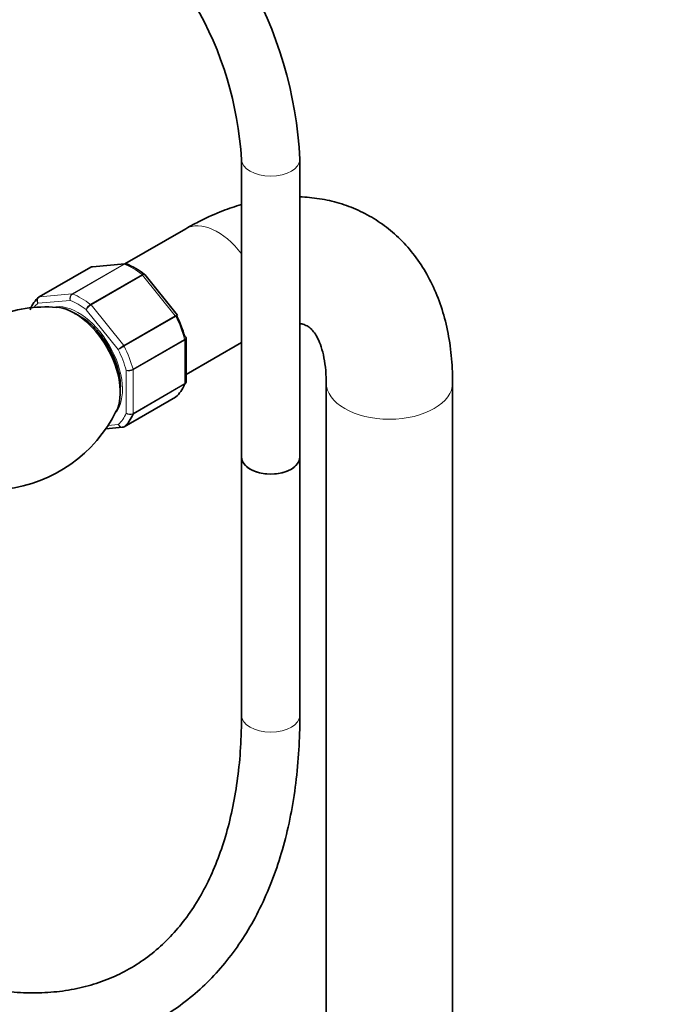
# Model space of a CAD drawing. Units: millimetres. Extents: x 0 to 2778, y 0 to 2138.
# Drawn here: x 743 to 876, y 715 to 917 of the extents above; entities that cross this region are included whole.
import ezdxf
from ezdxf import colors
from ezdxf.entities.mleader import LeaderData, LeaderLine
from ezdxf.math import Vec2, Vec3

# ---------------------------------------------------------------- set-up
doc = ezdxf.new("R2010")
doc.units = ezdxf.units.MM
doc.layers.add('DV6_Défaut', color=7, linetype='Continuous')
doc.layers.add('Défaut', color=7, linetype='Continuous')

# ---------------------------------------------------------------- blocks, each defined once
blk = doc.blocks.new('_DOT')
at = {"color": 0}
blk.add_line((0, 0), (-1, 0), dxfattribs=at)
at = {"color": 0, "const_width": 0.333}
blk.add_lwpolyline([(-0.1665, 0, 1), (0.1665, 0, 1)], format="xyb", close=True, dxfattribs=at)
blk = doc.blocks.new('SE5')
at = {"layer": 'DV6_Défaut', "color": 7, "linetype": 'Continuous', "lineweight": 35}
for p, q in [((788.15, 888.74), (788.15, 827.5)), ((800.15, 827.5), (800.15, 888.74)), ((776.69, 874.48), (764.18, 867.26)), ((757.14, 866.56), (746.53, 860.44)), ((764.18, 867.27), (757.48, 866.67)), ((774.93, 856.74), (768.27, 865.03)), ((774.98, 856.65), (774.93, 856.74)), ((776.77, 843.05), (776.77, 851.95)), ((776.77, 844.5), (788.15, 851.07)), ((805.55, 842.81), (805.55, 251.38)), ((831.55, 251.36), (831.55, 842.81)), ((763.99, 833.75), (774.6, 839.87)), ((760.27, 833.34), (763.65, 833.64)), ((788.15, 827.5), (788.15, 774.43)), ((800.15, 774.43), (800.15, 827.5))]:
    blk.add_line(p, q, dxfattribs=at)
at = {"layer": 'DV6_Défaut', "color": 7, "linetype": 'Continuous', "lineweight": 18}
for p, q in [((757.21, 866.59), (746.6, 860.46)), ((753.31, 861.06), (763.92, 867.19)), ((764.04, 867.17), (753.43, 861.04)), ((763.92, 867.19), (757.21, 866.59)), ((757.09, 858.93), (767.7, 865.05)), ((767.82, 864.94), (757.21, 858.81)), ((774.52, 856.59), (767.82, 864.94)), ((746.6, 860.46), (753.31, 861.06)), ((752.9, 859.74), (746.31, 859.15)), ((757.21, 858.81), (763.92, 850.47)), ((762.8, 849.63), (756.21, 857.83)), ((763.92, 850.47), (774.52, 856.59)), ((774.62, 856.44), (764.02, 850.32)), ((765.84, 845.6), (776.45, 851.72)), ((776.47, 851.57), (765.87, 845.44)), ((776.47, 842.62), (776.47, 851.57)), ((764.45, 836.57), (764.45, 845.37)), ((765.87, 845.44), (765.87, 836.5)), ((776.45, 842.49), (765.84, 836.37)), ((765.87, 836.5), (776.47, 842.62)), ((764.02, 833.76), (774.62, 839.89)), ((760.7, 834.04), (762.8, 834.22))]:
    blk.add_line(p, q, dxfattribs=at)
at = {"layer": 'DV6_Défaut', "color": 7, "linetype": 'Continuous', "lineweight": 35}
for centre, radius, start, end in [((716.11, 884.5), 84.15, 2.8836, 57.1164), ((715.84, 884.35), 72.44, 3.4712, 56.5288), ((757.46, 866.16), 0.501, 86.1208, 129.8788), ((764.28, 866.77), 0.505, 60.381, 103.5001), ((758.74, 852.95), 15.4, 52.0278, 68.062), ((747.8, 831.19), 27.2, 85.1026, 112.2347), ((736.25, 849.84), 29.12, 276.692, 333.925), ((763.67, 834.15), 0.501, 266.1208, 309.8788)]:
    blk.add_arc(centre, radius, start, end, dxfattribs=at)
at = {"layer": 'DV6_Défaut', "color": 7, "linetype": 'Continuous', "lineweight": 18}
for centre, radius, start, end in [((753.99, 860.13), 1.15, 125.8424, 199.7637), ((754.17, 859.98), 1.29, 124.8073, 191.0144), ((758.15, 857.17), 2.06, 121.1109, 161.2592), ((758.69, 856.29), 2.92, 120.4411, 148.2362), ((766.86, 845.4), 5.86, 120.1276, 133.83), ((725.38, 916.85), 76.94, 299.1059, 300.1458), ((764.82, 847.47), 2.14, 260.225, 298.7556), ((765.08, 846.94), 1.69, 248.3164, 297.7686), ((765.23, 837.78), 1.44, 237.4422, 296.4729), ((765.3, 837.52), 1.27, 227.9121, 295.2238)]:
    blk.add_arc(centre, radius, start, end, dxfattribs=at)
for centre, major_axis, start_param, end_param in [((794.15, 888.74), (-6, 0), 0.000284, 3.141131), ((783.19, 863.22), (-6.5, 11.26), 4.927833, 6.283185), ((757.39, 866.13), (0.25, -0.433), 2.879793, 3.141593), ((764.1, 866.73), (-0.25, 0.433), 5.660215, 6.021386), ((765.87, 853.22), (-8, 13.86), 5.335359, 5.660215), ((767.64, 864.68), (-0.25, 0.433), 4.974188, 5.335359), ((746.78, 860.01), (0.25, -0.433), 2.879793, 3.141593), ((753.49, 860.61), (-0.25, 0.433), 5.660215, 6.021386), ((755.26, 847.09), (-8, 13.86), 5.335359, 5.660215), ((754.55, 846.69), (-7.5, 12.99), 0.105409, 0.221564), ((754.55, 846.69), (6.45, -11.17), 0.195872, 2.96818), ((754.55, 846.69), (-7.5, 12.99), 5.341396, 5.654178), ((757.03, 858.56), (-0.25, 0.433), 4.974188, 5.335359), ((774.35, 856.34), (0.25, -0.433), 1.471425, 1.832596), ((765.87, 853.22), (8, -13.86), 1.146569, 1.471425), ((763.74, 850.21), (0.25, -0.433), 1.471425, 1.832596), ((755.26, 847.09), (8, -13.86), 1.146569, 1.471425), ((776.12, 851.77), (0.25, -0.433), 0.785398, 1.146569), ((754.55, 846.69), (7.5, -12.99), 1.152606, 1.465388), ((765.51, 845.65), (0.25, -0.433), 0.785398, 1.146569), ((776.12, 842.83), (0.25, -0.433), 0.424228, 0.785398), ((818.55, 842.81), (13, 0), 3.142101, 6.283185), ((818.55, 842.81), (13, 0), 0, 0.000458), ((754.55, 846.69), (7.5, -12.99), 0.105409, 0.41819), ((765.51, 836.7), (0.25, -0.433), 0.424228, 0.785398), ((794.15, 774.43), (6, 0), 3.141593, 6.283185)]:
    blk.add_ellipse(centre, major_axis=major_axis, ratio=0.57735, start_param=start_param, end_param=end_param, dxfattribs=at)
at = {"layer": 'DV6_Défaut', "color": 7, "linetype": 'Continuous', "lineweight": 35}
for centre, major_axis, start_param, end_param in [((755.26, 847.09), (-8, 13.86), 0.099371, 0.424228), ((746.78, 860.01), (0.25, -0.433), 3.141593, 3.240964), ((753.85, 846.28), (-6.63, 11.47), 3.514068, 5.910088), ((766.57, 853.63), (7.5, -12.99), 1.152606, 1.465388), ((756.32, 847.71), (4.75, -8.23), -3.979406, -3.844752), ((756.32, 847.71), (4.75, -8.23), 0.703159, 0.941499), ((765.87, 853.22), (8, -13.86), 0.099371, 0.424228), ((774.35, 840.3), (-0.25, 0.433), 3.141593, 3.240964), ((755.26, 847.09), (8, -13.86), 0.099371, 0.424228), ((763.74, 834.18), (-0.25, 0.433), 3.141593, 3.240964), ((794.15, 827.5), (-6, 0), 0, 3.141593), ((794.15, 827.5), (6, 0), 3.141593, 6.283185)]:
    blk.add_ellipse(centre, major_axis=major_axis, ratio=0.57735, start_param=start_param, end_param=end_param, dxfattribs=at)
for points, knots in [([(831.55, 842.81), (831.53, 843.89), (831.49, 846.5), (831.03, 851.08), (829.99, 856.08), (828.42, 860.8), (826.36, 865.12), (823.83, 868.98), (820.9, 872.33), (817.62, 875.15), (814.05, 877.42), (810.25, 879.15), (806.25, 880.34), (802.85, 880.87), (800.81, 881), (800.16, 881.02)], [0, 0, 0, 0, 0.049304, 0.140057, 0.230693, 0.32013, 0.407529, 0.492337, 0.574476, 0.654306, 0.732463, 0.809716, 0.886699, 0.964148, 1, 1, 1, 1]), ([(788.15, 879.44), (786.87, 879.07), (784.04, 878.11), (780.13, 876.38), (777.79, 875.09), (776.69, 874.48)], [0, 0, 0, 0, 0.329818, 0.734301, 1, 1, 1, 1]), ([(753.79, 857.07), (754.12, 856.93), (755.01, 856.49), (756.53, 855.45), (758.24, 853.82), (759.82, 851.85), (761.18, 849.63), (762.24, 847.28), (762.95, 844.96), (763.21, 843.16), (763.23, 842.3), (763.24, 842.03)], [0, 0, 0, 0, 0.072949, 0.198255, 0.32369, 0.449812, 0.57643, 0.703157, 0.829448, 0.954847, 1, 1, 1, 1]), ([(800.2, 854.95), (800.31, 854.93), (800.79, 854.83), (801.5, 854.58), (802.19, 854.15), (802.94, 853.38), (803.67, 852.28), (804.39, 850.72), (805, 848.64), (805.42, 846.12), (805.54, 844), (805.55, 842.94), (805.55, 842.81)], [0, 0, 0, 0, 0.035547, 0.163298, 0.32222, 0.445598, 0.557915, 0.663667, 0.775729, 0.88488, 0.987509, 1, 1, 1, 1]), ([(776.74, 852.12), (776.73, 852.15), (776.71, 852.18), (776.63, 852.25), (776.56, 852.29), (776.47, 852.31)], [0, 0, 0, 0, 0.402155, 0.402155, 1, 1, 1, 1]), ([(776.71, 842.78), (776.7, 842.75), (776.69, 842.72), (776.62, 842.61), (776.54, 842.54), (776.45, 842.49)], [0, 0, 0, 0, 0.259039, 0.259039, 1, 1, 1, 1]), ([(702.76, 718.2), (703.99, 717.5), (707, 715.81), (712.47, 713.1), (718.74, 710.48), (725.03, 708.36), (731.24, 706.79), (737.34, 705.76), (743.3, 705.29), (749.1, 705.38), (754.69, 706.02), (760.05, 707.21), (765.15, 708.93), (769.97, 711.17), (774.48, 713.92), (778.68, 717.16), (782.54, 720.87), (786.06, 725.04), (789.22, 729.65), (792, 734.7), (794.4, 740.16), (796.4, 746), (797.99, 752.21), (799.16, 758.77), (799.88, 765.44), (800.13, 770.87), (800.15, 773.67), (800.15, 774.43)], [0, 0, 0, 0, 0.022678, 0.065611, 0.108566, 0.151495, 0.194356, 0.237095, 0.279649, 0.321953, 0.363955, 0.405631, 0.446995, 0.488106, 0.529063, 0.569977, 0.610941, 0.65207, 0.693449, 0.735126, 0.777106, 0.819361, 0.861841, 0.904488, 0.947246, 0.987898, 1, 1, 1, 1]), ([(788.15, 774.43), (788.14, 773.16), (788.11, 770.03), (787.76, 764.55), (786.98, 758.55), (785.81, 752.83), (784.28, 747.49), (782.4, 742.54), (780.18, 737.98), (777.62, 733.84), (774.73, 730.13), (771.52, 726.85), (767.98, 724.02), (764.12, 721.66), (759.96, 719.79), (755.51, 718.43), (750.82, 717.58), (745.91, 717.27), (740.81, 717.46), (735.55, 718.18), (730.15, 719.39), (724.61, 721.12), (719.01, 723.33), (713.6, 725.89), (710.42, 727.66), (708.76, 728.59)], [0, 0, 0, 0, 0.023023, 0.066913, 0.110785, 0.154661, 0.198577, 0.242592, 0.286785, 0.331255, 0.376119, 0.421483, 0.467403, 0.513824, 0.56054, 0.60714, 0.653326, 0.698974, 0.7441, 0.788799, 0.833187, 0.877369, 0.921428, 0.965428, 1, 1, 1, 1])]:
    blk.add_open_spline(points, degree=3, knots=knots, dxfattribs=at)
for points in [[(757.48, 866.67), (757.38, 866.66), (757.29, 866.63), (757.21, 866.59)], [(768.26, 865.03), (768.26, 865.05), (768.22, 865.08), (768.16, 865.12)], [(776.76, 851.95), (776.76, 852.04), (776.76, 852.1), (776.74, 852.12)], [(776.71, 842.79), (776.76, 842.94), (776.78, 843.03), (776.76, 843.06)], [(763.24, 842.03), (763.23, 841.68), (763.22, 841.38), (763.19, 841.09)]]:
    blk.add_open_spline(points, degree=3, dxfattribs=at)
at = {"layer": 'DV6_Défaut', "color": 7, "linetype": 'Continuous', "lineweight": 18}
blk.add_open_spline([(763.92, 867.19), (764, 867.23), (764.08, 867.26), (764.16, 867.27)], degree=3, dxfattribs=at)
for points, knots in [([(764.53, 867.22), (764.46, 867.25), (764.39, 867.26), (764.23, 867.25), (764.13, 867.22), (764.04, 867.17)], [0, 0, 0, 0, 0.430891, 0.430891, 1, 1, 1, 1]), ([(767.7, 865.05), (767.79, 865.11), (767.88, 865.14), (768.03, 865.17), (768.1, 865.17), (768.15, 865.14), (768.16, 865.13), (768.17, 865.13)], [0, 0, 0, 0, 0.461309, 0.461309, 0.922619, 0.922619, 1, 1, 1, 1]), ([(768.27, 865.03), (768.26, 865.04), (768.24, 865.05), (768.19, 865.07), (768.14, 865.07), (767.99, 865.03), (767.91, 864.99), (767.82, 864.94)], [0, 0, 0, 0, 0.1639142, 0.1639142, 0.5819571, 0.5819571, 1, 1, 1, 1]), ([(746.31, 859.15), (746.24, 859.26), (746.19, 859.39), (746.14, 859.64), (746.14, 859.76), (746.17, 860), (746.21, 860.11), (746.33, 860.29), (746.41, 860.37), (746.51, 860.42)], [0, 0, 0, 0, 0.25, 0.25, 0.5, 0.5, 0.75, 0.75, 1, 1, 1, 1]), ([(746.6, 860.46), (746.51, 860.41), (746.43, 860.33), (746.3, 860.14), (746.25, 860.03), (746.2, 859.79), (746.19, 859.66), (746.22, 859.4), (746.25, 859.27), (746.31, 859.15)], [0, 0, 0, 0, 0.25, 0.25, 0.5, 0.5, 0.75, 0.75, 1, 1, 1, 1]), ([(774.52, 856.59), (774.62, 856.64), (774.7, 856.69), (774.83, 856.74), (774.88, 856.75), (774.92, 856.75), (774.92, 856.75), (774.93, 856.74)], [0, 0, 0, 0, 0.418043, 0.418043, 0.836086, 0.836086, 1, 1, 1, 1]), ([(774.99, 856.65), (774.99, 856.65), (774.98, 856.65), (774.96, 856.63), (774.91, 856.61), (774.79, 856.54), (774.72, 856.49), (774.62, 856.44)], [0, 0, 0, 0, 0.1750744, 0.1750744, 0.5875372, 0.5875372, 1, 1, 1, 1]), ([(776.45, 851.72), (776.54, 851.78), (776.62, 851.84), (776.72, 851.95), (776.75, 852.01), (776.75, 852.08), (776.75, 852.1), (776.74, 852.12)], [0, 0, 0, 0, 0.429678, 0.429678, 0.859356, 0.859356, 1, 1, 1, 1]), ([(776.77, 851.95), (776.77, 851.88), (776.74, 851.81), (776.64, 851.68), (776.57, 851.62), (776.47, 851.57)], [0, 0, 0, 0, 0.498399, 0.498399, 1, 1, 1, 1]), ([(776.47, 842.62), (776.57, 842.68), (776.64, 842.74), (776.74, 842.89), (776.77, 842.97), (776.77, 843.05)], [0, 0, 0, 0, 0.500876, 0.500876, 1, 1, 1, 1]), ([(762.8, 834.22), (762.87, 834.11), (762.95, 834.01), (763.15, 833.84), (763.25, 833.77), (763.48, 833.69), (763.59, 833.67), (763.82, 833.68), (763.92, 833.71), (764.02, 833.76)], [0, 0, 0, 0, 0.25, 0.25, 0.5, 0.5, 0.75, 0.75, 1, 1, 1, 1]), ([(763.64, 833.64), (763.63, 833.64), (763.62, 833.64), (763.51, 833.63), (763.4, 833.66), (763.19, 833.75), (763.1, 833.82), (762.93, 834), (762.85, 834.11), (762.8, 834.22)], [0, 0, 0, 0, 0.023904, 0.023904, 0.349269, 0.349269, 0.674635, 0.674635, 1, 1, 1, 1])]:
    blk.add_open_spline(points, degree=3, knots=knots, dxfattribs=at)

msp = doc.modelspace()

# ---------------------------------------------------------------- block references
at = {"layer": 'Défaut'}
msp.add_blockref('SE5', (0, 0), dxfattribs=at)

# ---------------------------------------------------------------- leaders
at = {"layer": 'Défaut', "color": 7, "linetype": 'Continuous', "lineweight": 18}
ml = msp.add_multileader_mtext('Standard', dxfattribs=at)
ml.set_content('{\\pxsm0.9;\\fSolid Edge ISO|b1||i0||c0|p34;\\W1.;28/10/2019\\P}', color=256)
ml.set_leader_properties()
ml.set_arrow_properties(name='DOT')
ml.build(insert=Vec2(0, 0))
ml.multileader.update_dxf_attribs({"leader_type": 0, "dogleg_length": 0, "arrow_head_size": 12})
ctx = ml.context
ctx.base_point, ctx.char_height, ctx.arrow_head_size, ctx.landing_gap_size = Vec3(2690.83, 2130.93), 12, 12, 4.2
notes = []
notes.append((ctx, [(0, (0, 0, 0), (0, 0), (1, 0), 1, [])]))
ctx.mtext.insert = Vec3(2692.83, 2137.05)
for ctx, leaders in notes:
    for number, flags, end, landing, length, lines in leaders:
        leader = LeaderData()
        leader.index, (leader.has_last_leader_line, leader.has_dogleg_vector, leader.attachment_direction) = number, flags
        leader.last_leader_point, leader.dogleg_vector, leader.dogleg_length = Vec3(end), Vec3(landing), length
        for number, points, colour, breaks in lines:
            line = LeaderLine()
            line.index, line.vertices, line.color, line.breaks = number, Vec3.list(points), colors.encode_raw_color(colour), breaks
            leader.lines.append(line)
        ctx.leaders.append(leader)

doc.saveas('drawing.dxf')
